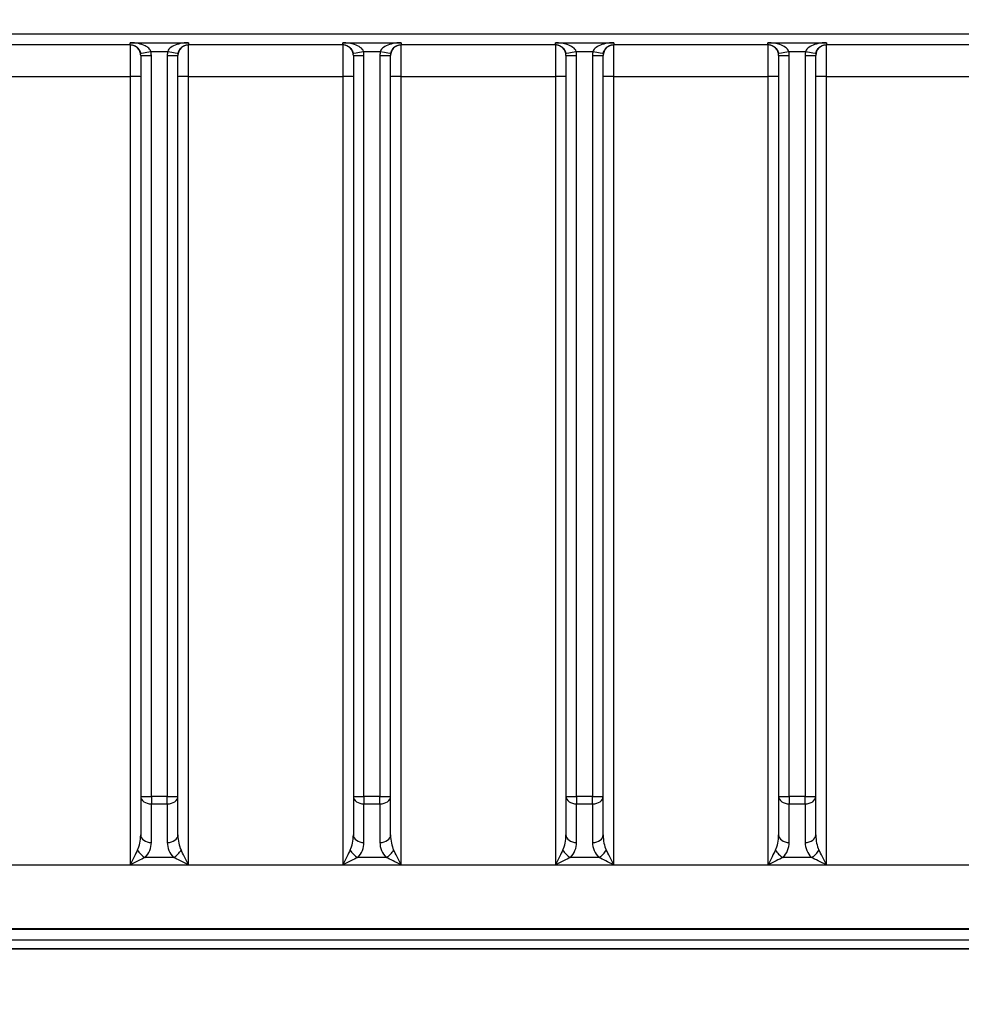
# Model space of a CAD drawing. Units: millimetres. Extents: x 283 to 3800, y 35 to 4953.
# Drawn here: x 791 to 880, y 2079 to 2171 of the extents above; entities that cross this region are included whole.
import ezdxf

# ---------------------------------------------------------------- set-up
doc = ezdxf.new("R2010")
doc.units = ezdxf.units.MM
doc.header["$LTSCALE"] = 18.181818
doc.layers.add('Dimensions(Hillmar_metric)', color=7, linetype='Continuous', lineweight=13)
doc.layers.add('Visible Edges(Hillmar_metric)', color=7, linetype='Continuous', lineweight=25)
doc.layers.add('Visible Tangent Edges(Hillmar_Metric)', color=7, linetype='Continuous', lineweight=25, true_color=0xc0c0c0)
doc.styles.add('Hillmar_metric_Dimensions', font='arial.ttf')
doc.dimstyles.new('DEFAULT-ISO-Method 1b-Hillmar_metric', dxfattribs={"dimscale": 18.181818, "dimtxt": 2, "dimasz": 2.5, "dimexe": 1, "dimexo": 1, "dimgap": 0.25, "dimtad": 1, "dimtih": 1, "dimtoh": 1, "dimrnd": 1e-08, "dimdsep": 46, "dimtxsty": 'Hillmar_metric_Dimensions', "dimcen": 0.09, "dimdle": 8, "dimclrd": 7, "dimclre": 7, "dimclrt": 7, "dimazin": 2, "dimtfac": 0.75, "dimtmove": 0, "dimatfit": 3, "dimfxl": 1, "dimtolj": 1, "dimlwd": 9, "dimlwe": 9, "dimarcsym": 0})

# ---------------------------------------------------------------- blocks, each defined once
blk = doc.blocks.new('*D23')
at = {"layer": 'Defpoints', "color": 0, "linetype": 'Continuous', "transparency": 16777216}
for p in [(453.934, 2352.618), (1173.934, 1793.8), (453.934, 1636.915)]:
    blk.add_point(p, dxfattribs=at)
at = {"layer": 'Dimensions(Hillmar_metric)', "color": 7, "linetype": 'Continuous', "lineweight": 9, "transparency": 16777216}
for p, q in [((453.934, 2334.436), (453.934, 1618.733)), ((1173.934, 1775.618), (1173.934, 1618.733)), ((1128.48, 1636.915), (499.389, 1636.915))]:
    blk.add_line(p, q, dxfattribs=at)
at = {"layer": 'Dimensions(Hillmar_metric)', "color": 7, "linetype": 'Continuous', "transparency": 16777216}
for points in [[(499.389, 1644.491), (499.389, 1629.339), (453.934, 1636.915)], [(1128.48, 1644.491), (1128.48, 1629.339), (1173.934, 1636.915)]]:
    blk.add_solid(points, dxfattribs=at)
at = {"layer": 'Dimensions(Hillmar_metric)', "color": 7, "linetype": 'Continuous', "lineweight": 13, "transparency": 16777216, "insert": (813.934, 1665.376), "char_height": 36.36364, "attachment_point": 5, "style": 'Hillmar_metric_Dimensions'}
blk.add_mtext('\\A1; \\fArial|b0|i0;\\H36.4836;720 (MANUAL RELEASE)', dxfattribs=at)
blk = doc.blocks.new('*D24')
at = {"layer": 'Defpoints', "color": 0, "linetype": 'Continuous', "transparency": 16777216}
for p in [(666.673, 2152.6), (1173.934, 1793.8), (666.673, 1721.53)]:
    blk.add_point(p, dxfattribs=at)
at = {"layer": 'Dimensions(Hillmar_metric)', "color": 7, "linetype": 'Continuous', "lineweight": 9, "transparency": 16777216}
for p, q in [((666.673, 2134.418), (666.673, 1703.348)), ((1173.934, 1775.618), (1173.934, 1703.348)), ((1128.48, 1721.53), (712.128, 1721.53))]:
    blk.add_line(p, q, dxfattribs=at)
at = {"layer": 'Dimensions(Hillmar_metric)', "color": 7, "linetype": 'Continuous', "transparency": 16777216}
for points in [[(712.128, 1729.105), (712.128, 1713.954), (666.673, 1721.53)], [(1128.48, 1729.105), (1128.48, 1713.954), (1173.934, 1721.53)]]:
    blk.add_solid(points, dxfattribs=at)
at = {"layer": 'Dimensions(Hillmar_metric)', "color": 7, "linetype": 'Continuous', "lineweight": 13, "transparency": 16777216, "insert": (920.304, 1744.641), "char_height": 36.3636, "attachment_point": 5, "style": 'Hillmar_metric_Dimensions'}
blk.add_mtext('\\A1;507', dxfattribs=at)

msp = doc.modelspace()

# ---------------------------------------------------------------- linework, layer by layer
at = {"layer": 'Visible Edges(Hillmar_metric)'}
for p, q in [((802.7464, 2167.7426), (802.7464, 2098.0594)), ((806.2464, 2098.0594), (806.2464, 2167.7426)), ((822.7464, 2167.7426), (822.7464, 2098.0594)), ((826.2464, 2098.0594), (826.2464, 2167.7426)), ((842.7464, 2167.7426), (842.7464, 2098.0594)), ((846.2464, 2098.0594), (846.2464, 2167.7426)), ((862.7464, 2167.7426), (862.7464, 2098.0594)), ((866.2464, 2098.0594), (866.2464, 2167.7426)), ((802.7464, 2098.0594), (802.7464, 2094.4294)), ((806.2464, 2094.4294), (806.2464, 2098.0594)), ((822.7464, 2098.0594), (822.7464, 2094.4294)), ((826.2464, 2094.4294), (826.2464, 2098.0594)), ((842.7464, 2098.0594), (842.7464, 2094.4294)), ((846.2464, 2094.4294), (846.2464, 2098.0594)), ((862.7464, 2098.0594), (862.7464, 2094.4294)), ((866.2464, 2094.4294), (866.2464, 2098.0594)), ((916.4815, 2084.5278), (772.5112, 2084.5278)), ((761.4964, 2083.734), (927.4964, 2083.734)), ((927.4964, 2083.7278), (761.4964, 2083.7278))]:
    msp.add_line(p, q, dxfattribs=at)
for centre, major_axis, ratio, start_param, end_param in [((801.7464, 2091.601), (1, 2), 0.0009726, 0.783453, 1.5688512), ((807.2464, 2091.601), (-1, 2), 0.0009726, 4.7143341, 5.4997323), ((821.7464, 2091.601), (1, 2), 0.0009726, 0.783453, 1.5688512), ((827.2464, 2091.601), (-1, 2), 0.0009726, 4.7143341, 5.4997323), ((841.7464, 2091.601), (1, 2), 0.0009726, 0.783453, 1.5688512), ((847.2464, 2091.601), (-1, 2), 0.0009726, 4.7143341, 5.4997323), ((861.7464, 2091.601), (1, 2), 0.0009726, 0.783453, 1.5688512), ((867.2464, 2091.601), (-1, 2), 0.0009726, 4.7143341, 5.4997323), ((801.7464, 2091.601), (2, 1), 0.0019451, 0.7844256, 1.5698238), ((807.2464, 2091.601), (-2, 1), 0.0019451, 4.7133615, 5.4987597), ((821.7464, 2091.601), (2, 1), 0.0019451, 0.7844256, 1.5698238), ((827.2464, 2091.601), (-2, 1), 0.0019451, 4.7133615, 5.4987597), ((841.7464, 2091.601), (2, 1), 0.0019451, 0.7844256, 1.5698238), ((847.2464, 2091.601), (-2, 1), 0.0019451, 4.7133615, 5.4987597), ((861.7464, 2091.601), (2, 1), 0.0019451, 0.7844256, 1.5698238), ((867.2464, 2091.601), (-2, 1), 0.0019451, 4.7133615, 5.4987597)]:
    msp.add_ellipse(centre, major_axis=major_axis, ratio=ratio, start_param=start_param, end_param=end_param, dxfattribs=at)
at = {"layer": 'Visible Tangent Edges(Hillmar_Metric)'}
for p, q in [((951.3342, 2169.7464), (737.6586, 2169.7464)), ((787.2464, 2168.7513), (801.7464, 2168.7513)), ((801.7464, 2168.7258), (787.2464, 2168.7258)), ((801.7464, 2168.7513), (801.7464, 2168.9298)), ((801.7464, 2168.9298), (807.2464, 2168.9298)), ((801.7464, 2168.7513), (801.7464, 2168.7258)), ((801.7464, 2168.7258), (801.7464, 2165.7405)), ((807.2464, 2168.9298), (807.2464, 2168.7513)), ((807.2464, 2168.7513), (821.7464, 2168.7513)), ((807.2464, 2168.7258), (807.2464, 2168.7513)), ((807.2464, 2165.7405), (807.2464, 2168.7258)), ((821.7464, 2168.7258), (807.2464, 2168.7258)), ((821.7464, 2168.7513), (821.7464, 2168.9298)), ((821.7464, 2168.9298), (827.2464, 2168.9298)), ((821.7464, 2168.7513), (821.7464, 2168.7258)), ((821.7464, 2168.7258), (821.7464, 2165.7405)), ((827.2464, 2168.9298), (827.2464, 2168.7513)), ((827.2464, 2168.7513), (841.7464, 2168.7513)), ((827.2464, 2168.7258), (827.2464, 2168.7513)), ((827.2464, 2165.7405), (827.2464, 2168.7258)), ((841.7464, 2168.7258), (827.2464, 2168.7258)), ((841.7464, 2168.7513), (841.7464, 2168.9298)), ((841.7464, 2168.9298), (847.2464, 2168.9298)), ((841.7464, 2168.7513), (841.7464, 2168.7258)), ((841.7464, 2168.7258), (841.7464, 2165.7405)), ((847.2464, 2168.9298), (847.2464, 2168.7513)), ((847.2464, 2168.7513), (861.7464, 2168.7513)), ((847.2464, 2168.7258), (847.2464, 2168.7513)), ((847.2464, 2165.7405), (847.2464, 2168.7258)), ((861.7464, 2168.7258), (847.2464, 2168.7258)), ((861.7464, 2168.7513), (861.7464, 2168.9298)), ((861.7464, 2168.9298), (867.2464, 2168.9298)), ((861.7464, 2168.7513), (861.7464, 2168.7258)), ((861.7464, 2168.7258), (861.7464, 2165.7405)), ((867.2464, 2168.9298), (867.2464, 2168.7513)), ((867.2464, 2168.7513), (881.7464, 2168.7513)), ((867.2464, 2168.7258), (867.2464, 2168.7513)), ((867.2464, 2165.7405), (867.2464, 2168.7258)), ((881.7464, 2168.7258), (867.2464, 2168.7258)), ((803.7108, 2168.1132), (805.2819, 2168.1132)), ((803.7464, 2098.0545), (803.7464, 2167.7377)), ((805.2464, 2167.7377), (805.2464, 2098.0545)), ((823.7108, 2168.1132), (825.2819, 2168.1132)), ((823.7464, 2098.0545), (823.7464, 2167.7377)), ((825.2464, 2167.7377), (825.2464, 2098.0545)), ((843.7108, 2168.1132), (845.2819, 2168.1132)), ((843.7464, 2098.0545), (843.7464, 2167.7377)), ((845.2464, 2167.7377), (845.2464, 2098.0545)), ((863.7108, 2168.1132), (865.2819, 2168.1132)), ((863.7464, 2098.0545), (863.7464, 2167.7377)), ((865.2464, 2167.7377), (865.2464, 2098.0545)), ((787.2464, 2165.7405), (801.7464, 2165.7405)), ((801.7464, 2165.7405), (801.7464, 2091.6059)), ((807.2464, 2165.7405), (821.7464, 2165.7405)), ((807.2464, 2091.6059), (807.2464, 2165.7405)), ((821.7464, 2165.7405), (821.7464, 2091.6059)), ((827.2464, 2165.7405), (841.7464, 2165.7405)), ((827.2464, 2091.6059), (827.2464, 2165.7405)), ((841.7464, 2165.7405), (841.7464, 2091.6059)), ((847.2464, 2165.7405), (861.7464, 2165.7405)), ((847.2464, 2091.6059), (847.2464, 2165.7405)), ((861.7464, 2165.7405), (861.7464, 2091.6059)), ((867.2464, 2165.7405), (881.7464, 2165.7405)), ((867.2464, 2091.6059), (867.2464, 2165.7405)), ((803.7464, 2098.0545), (803.7464, 2097.3488)), ((805.2464, 2098.0545), (803.7464, 2098.0545)), ((803.7464, 2093.7189), (803.7464, 2097.3488)), ((803.7464, 2097.3488), (805.2464, 2097.3488)), ((805.2464, 2097.3488), (805.2464, 2098.0545)), ((805.2464, 2097.3488), (805.2464, 2093.7189)), ((823.7464, 2098.0545), (823.7464, 2097.3488)), ((825.2464, 2098.0545), (823.7464, 2098.0545)), ((823.7464, 2093.7189), (823.7464, 2097.3488)), ((823.7464, 2097.3488), (825.2464, 2097.3488)), ((825.2464, 2097.3488), (825.2464, 2098.0545)), ((825.2464, 2097.3488), (825.2464, 2093.7189)), ((843.7464, 2098.0545), (843.7464, 2097.3488)), ((845.2464, 2098.0545), (843.7464, 2098.0545)), ((843.7464, 2093.7189), (843.7464, 2097.3488)), ((843.7464, 2097.3488), (845.2464, 2097.3488)), ((845.2464, 2097.3488), (845.2464, 2098.0545)), ((845.2464, 2097.3488), (845.2464, 2093.7189)), ((863.7464, 2098.0545), (863.7464, 2097.3488)), ((865.2464, 2098.0545), (863.7464, 2098.0545)), ((863.7464, 2093.7189), (863.7464, 2097.3488)), ((863.7464, 2097.3488), (865.2464, 2097.3488)), ((865.2464, 2097.3488), (865.2464, 2098.0545)), ((865.2464, 2097.3488), (865.2464, 2093.7189)), ((805.8322, 2092.3115), (803.1606, 2092.3115)), ((825.8322, 2092.3115), (823.1606, 2092.3115)), ((845.8322, 2092.3115), (843.1606, 2092.3115)), ((865.8322, 2092.3115), (863.1606, 2092.3115)), ((907.0854, 2091.5997), (781.9074, 2091.5997)), ((801.7464, 2091.6059), (807.2464, 2091.6059)), ((821.7464, 2091.6059), (827.2464, 2091.6059)), ((841.7464, 2091.6059), (847.2464, 2091.6059)), ((861.7464, 2091.6059), (867.2464, 2091.6059)), ((913.3435, 2085.5375), (775.6492, 2085.5375)), ((781.9074, 2085.6292), (907.0854, 2085.6292))]:
    msp.add_line(p, q, dxfattribs=at)
for centre, major_axis, ratio, start_param, end_param in [((801.7464, 2167.7258), (1, 0), 0.9999503, 0, 1.5707963), ((807.2464, 2167.7258), (-1, 0), 0.9999503, 4.712389, 6.2831853), ((821.7464, 2167.7258), (1, 0), 0.9999503, 0, 1.5707963), ((827.2464, 2167.7258), (-1, 0), 0.9999503, 4.712389, 6.2831853), ((841.7464, 2167.7258), (1, 0), 0.9999503, 0, 1.5707963), ((847.2464, 2167.7258), (-1, 0), 0.9999503, 4.712389, 6.2831853), ((861.7464, 2167.7258), (1, 0), 0.9999503, 0, 1.5707963), ((867.2464, 2167.7258), (-1, 0), 0.9999503, 4.712389, 6.2831853), ((803.7108, 2168.118), (-0.9822, -0.1877), 0.0047764, 0.0018719, 1.5698836), ((801.7464, 2167.7426), (0, 1.0002), 0.9997539, 4.712389, 4.9012206), ((803.7464, 2167.7426), (-1, 0), 0.0048628, 0, 1.5707963), ((801.7464, 2167.7377), (0, 2.0002), 0.9999018, 4.712389, 4.9012206), ((807.2464, 2167.7377), (0, -2.0002), 0.9999018, 4.5235573, 4.712389), ((805.2464, 2167.7426), (1, 0), 0.0048628, 4.712389, 6.2831854), ((805.2819, 2168.118), (0.9822, -0.1877), 0.0047764, 4.7133017, 6.2813134), ((807.2464, 2167.7426), (0, -1.0002), 0.9997539, 4.5235573, 4.712389), ((823.7108, 2168.118), (-0.9822, -0.1877), 0.0047764, 0.0018719, 1.5698836), ((821.7464, 2167.7426), (0, 1.0002), 0.9997539, 4.712389, 4.9012206), ((823.7464, 2167.7426), (-1, 0), 0.0048628, 0, 1.5707963), ((821.7464, 2167.7377), (0, 2.0002), 0.9999018, 4.712389, 4.9012206), ((827.2464, 2167.7377), (0, 2.0002), 0.9999018, 1.3819647, 1.5707963), ((825.2464, 2167.7426), (1, 0), 0.0048628, 4.712389, 6.2831853), ((825.2819, 2168.118), (0.9822, -0.1877), 0.0047764, 4.7133017, 6.2813134), ((827.2464, 2167.7426), (0, 1.0002), 0.9997539, 1.3819647, 1.5707963), ((843.7108, 2168.118), (-0.9822, -0.1877), 0.0047764, 0.0018719, 1.5698836), ((841.7464, 2167.7426), (0, 1.0002), 0.9997539, 4.712389, 4.9012206), ((843.7464, 2167.7426), (-1, 0), 0.0048628, 0, 1.5707963), ((841.7464, 2167.7377), (0, 2.0002), 0.9999018, 4.712389, 4.9012206), ((847.2464, 2167.7377), (0, 2.0002), 0.9999018, 1.3819647, 1.5707963), ((845.2464, 2167.7426), (1, 0), 0.0048628, 4.712389, 6.2831853), ((845.2819, 2168.118), (0.9822, -0.1877), 0.0047764, 4.7133017, 6.2813134), ((847.2464, 2167.7426), (0, 1.0002), 0.9997539, 1.3819647, 1.5707963), ((863.7108, 2168.118), (-0.9822, -0.1877), 0.0047764, 0.0018719, 1.5698836), ((861.7464, 2167.7426), (0, 1.0002), 0.9997539, 4.712389, 4.9012206), ((863.7464, 2167.7426), (-1, 0), 0.0048628, 0, 1.5707963), ((861.7464, 2167.7377), (0, 2.0002), 0.9999018, 4.712389, 4.9012206), ((867.2464, 2167.7377), (0, -2.0002), 0.9999018, 4.5235573, 4.712389), ((865.2464, 2167.7426), (1, 0), 0.0048628, 4.712389, 6.2831854), ((865.2819, 2168.118), (0.9822, -0.1877), 0.0047764, 4.7133017, 6.2813134), ((867.2464, 2167.7426), (0, -1.0002), 0.9997539, 4.5235573, 4.712389), ((801.7464, 2165.7357), (1, 0), 0.0048628, 0.0000001, 1.5707964), ((807.2464, 2165.7357), (-1, 0), 0.0048628, 4.712389, 6.2831853), ((821.7464, 2165.7357), (1, 0), 0.0048628, 0, 1.5707963), ((827.2464, 2165.7357), (-1, 0), 0.0048628, 4.712389, 6.2831853), ((841.7464, 2165.7357), (1, 0), 0.0048628, 0, 1.5707963), ((847.2464, 2165.7357), (-1, 0), 0.0048628, 4.712389, 6.2831854), ((861.7464, 2165.7357), (1, 0), 0.0048628, 0, 1.5707963), ((867.2464, 2165.7357), (-1, 0), 0.0048628, 4.712389, 6.2831853), ((803.7464, 2098.0594), (-1, 0), 0.0048628, 0, 1.5707963), ((803.7464, 2098.0594), (-1, 0), 0.710537, 0, 1.5707963), ((805.2464, 2098.0594), (1, 0), 0.710537, 4.712389, 6.2831853), ((805.2464, 2098.0594), (1, 0), 0.0048628, 4.712389, 6.2831853), ((823.7464, 2098.0594), (-1, 0), 0.0048628, 0, 1.5707963), ((823.7464, 2098.0594), (-1, 0), 0.710537, 0, 1.5707963), ((825.2464, 2098.0594), (1, 0), 0.710537, 4.712389, 6.2831853), ((825.2464, 2098.0594), (1, 0), 0.0048628, 4.712389, 6.2831853), ((843.7464, 2098.0594), (-1, 0), 0.0048628, 0.0000001, 1.5707964), ((843.7464, 2098.0594), (-1, 0), 0.710537, 0, 1.5707963), ((845.2464, 2098.0594), (1, 0), 0.710537, 4.712389, 6.2831853), ((845.2464, 2098.0594), (1, 0), 0.0048628, 4.712389, 6.2831853), ((863.7464, 2098.0594), (-1, 0), 0.0048628, 0, 1.5707963), ((863.7464, 2098.0594), (-1, 0), 0.710537, 0, 1.5707963), ((865.2464, 2098.0594), (1, 0), 0.710537, 4.712389, 6.2831853), ((865.2464, 2098.0594), (1, 0), 0.0048628, 4.712389, 6.2831853), ((801.7464, 2094.4294), (0, -1.9951), 0.5012246, 0.7853982, 1.5707963), ((803.7464, 2094.4294), (-1, 0), 0.710537, 0, 1.5707963), ((801.7464, 2093.7189), (2, 0), 0.9951253, 5.4977871, 6.2831853), ((805.2464, 2094.4294), (1, 0), 0.710537, 4.712389, 6.2831853), ((807.2464, 2093.7189), (2, 0), 0.9951253, 3.1415927, 3.9269908), ((807.2464, 2094.4294), (0, -1.9951), 0.5012246, 4.712389, 5.4977871), ((821.7464, 2094.4294), (0, -1.9951), 0.5012246, 0.7853982, 1.5707963), ((823.7464, 2094.4294), (-1, 0), 0.710537, 0, 1.5707963), ((821.7464, 2093.7189), (2, 0), 0.9951253, 5.4977871, 6.2831853), ((825.2464, 2094.4294), (1, 0), 0.710537, 4.712389, 6.2831853), ((827.2464, 2093.7189), (2, 0), 0.9951253, 3.1415927, 3.9269908), ((827.2464, 2094.4294), (0, -1.9951), 0.5012246, 4.712389, 5.4977871), ((841.7464, 2094.4294), (0, -1.9951), 0.5012246, 0.7853982, 1.5707963), ((843.7464, 2094.4294), (-1, 0), 0.710537, 0, 1.5707963), ((841.7464, 2093.7189), (2, 0), 0.9951253, 5.4977871, 6.2831853), ((845.2464, 2094.4294), (1, 0), 0.710537, 4.712389, 6.2831853), ((847.2464, 2093.7189), (2, 0), 0.9951253, 3.1415927, 3.9269908), ((847.2464, 2094.4294), (0, -1.9951), 0.5012246, 4.712389, 5.4977871), ((861.7464, 2094.4294), (0, -1.9951), 0.5012246, 0.7853982, 1.5707963), ((863.7464, 2094.4294), (-1, 0), 0.710537, 0, 1.5707963), ((861.7464, 2093.7189), (2, 0), 0.9951253, 5.4977871, 6.2831853), ((865.2464, 2094.4294), (1, 0), 0.710537, 4.712389, 6.2831853), ((867.2464, 2093.7189), (2, 0), 0.9951253, 3.1415927, 3.9269908), ((867.2464, 2094.4294), (0, -1.9951), 0.5012246, 4.712389, 5.4977871), ((803.1606, 2093.0221), (0.7054, -0.7088), 0.580151, 4.1930118, 5.2402094), ((805.8322, 2093.0221), (0.7054, 0.7088), 0.580151, 4.1845686, 5.2317661), ((823.1606, 2093.0221), (0.7054, -0.7088), 0.580151, 4.1930118, 5.2402094), ((825.8322, 2093.0221), (0.7054, 0.7088), 0.580151, 4.1845686, 5.2317661), ((843.1606, 2093.0221), (0.7054, -0.7088), 0.580151, 4.1930118, 5.2402094), ((845.8322, 2093.0221), (0.7054, 0.7088), 0.580151, 4.1845686, 5.2317661), ((863.1606, 2093.0221), (0.7054, -0.7088), 0.580151, 4.1930118, 5.2402094), ((865.8322, 2093.0221), (0.7054, 0.7088), 0.580151, 4.1845686, 5.2317661)]:
    msp.add_ellipse(centre, major_axis=major_axis, ratio=ratio, start_param=start_param, end_param=end_param, dxfattribs=at)
for points, knots in [([(803.7108, 2168.1132), (803.6718, 2168.2152), (803.5268, 2168.4138), (803.1267, 2168.6746), (802.5563, 2168.869), (802.0263, 2168.9298), (801.7464, 2168.9298)], [-0.40094242, -0.40094242, -0.40094242, -0.40094242, -0.33859881, -0.2762552, -0.19313038, -0.11000556, -0.11000556, -0.11000556, -0.11000556]), ([(801.7464, 2168.7513), (801.8863, 2168.7513), (802.1514, 2168.6896), (802.4366, 2168.4934), (802.6366, 2168.2313), (802.7091, 2168.0324), (802.7286, 2167.9303)], [0.11000556, 0.11000556, 0.11000556, 0.11000556, 0.19313038, 0.2762552, 0.33859881, 0.40094242, 0.40094242, 0.40094242, 0.40094242]), ([(807.2464, 2168.9298), (806.9686, 2168.9298), (806.5681, 2168.8845), (806.0192, 2168.733), (805.5574, 2168.5081), (805.334, 2168.2493), (805.2819, 2168.1132)], [0.11012825, 0.11012825, 0.11012825, 0.11012825, 0.19330875, 0.234899, 0.3180795, 0.40126, 0.40126, 0.40126, 0.40126]), ([(806.2642, 2167.9303), (806.2902, 2168.0665), (806.4019, 2168.3259), (806.6328, 2168.5523), (806.9073, 2168.7054), (807.1075, 2168.7513), (807.2464, 2168.7513)], [-0.40126, -0.40126, -0.40126, -0.40126, -0.3180795, -0.234899, -0.19330875, -0.11012825, -0.11012825, -0.11012825, -0.11012825]), ([(823.7108, 2168.1132), (823.6588, 2168.2493), (823.4354, 2168.5082), (822.9307, 2168.7542), (822.3646, 2168.8949), (821.9563, 2168.9298), (821.7464, 2168.9298)], [-0.40094242, -0.40094242, -0.40094242, -0.40094242, -0.3178176, -0.23469279, -0.17234918, -0.11000556, -0.11000556, -0.11000556, -0.11000556]), ([(821.7464, 2168.7513), (821.8514, 2168.7513), (822.0555, 2168.7159), (822.3386, 2168.5737), (822.5909, 2168.326), (822.7026, 2168.0664), (822.7286, 2167.9303)], [0.11000556, 0.11000556, 0.11000556, 0.11000556, 0.17234918, 0.23469279, 0.3178176, 0.40094242, 0.40094242, 0.40094242, 0.40094242]), ([(827.2464, 2168.9298), (826.9686, 2168.9298), (826.5681, 2168.8845), (826.0192, 2168.733), (825.5574, 2168.5081), (825.334, 2168.2493), (825.2819, 2168.1132)], [0.11012825, 0.11012825, 0.11012825, 0.11012825, 0.19330875, 0.234899, 0.3180795, 0.40126, 0.40126, 0.40126, 0.40126]), ([(826.2642, 2167.9303), (826.2902, 2168.0665), (826.4019, 2168.3259), (826.6328, 2168.5523), (826.9073, 2168.7054), (827.1075, 2168.7513), (827.2464, 2168.7513)], [-0.40126, -0.40126, -0.40126, -0.40126, -0.3180795, -0.234899, -0.19330875, -0.11012825, -0.11012825, -0.11012825, -0.11012825]), ([(843.7108, 2168.1132), (843.6588, 2168.2493), (843.4354, 2168.5082), (842.9307, 2168.7542), (842.3646, 2168.8949), (841.9563, 2168.9298), (841.7464, 2168.9298)], [-0.40094242, -0.40094242, -0.40094242, -0.40094242, -0.3178176, -0.23469279, -0.17234918, -0.11000556, -0.11000556, -0.11000556, -0.11000556]), ([(841.7464, 2168.7513), (841.8514, 2168.7513), (842.0555, 2168.7159), (842.3386, 2168.5737), (842.5909, 2168.326), (842.7026, 2168.0664), (842.7286, 2167.9303)], [0.11000556, 0.11000556, 0.11000556, 0.11000556, 0.17234918, 0.23469279, 0.3178176, 0.40094242, 0.40094242, 0.40094242, 0.40094242]), ([(847.2464, 2168.9298), (846.9686, 2168.9298), (846.5681, 2168.8845), (846.0192, 2168.733), (845.5574, 2168.5081), (845.334, 2168.2493), (845.2819, 2168.1132)], [0.11012825, 0.11012825, 0.11012825, 0.11012825, 0.19330875, 0.234899, 0.3180795, 0.40126, 0.40126, 0.40126, 0.40126]), ([(846.2642, 2167.9303), (846.2902, 2168.0665), (846.4019, 2168.3259), (846.6328, 2168.5523), (846.9073, 2168.7054), (847.1075, 2168.7513), (847.2464, 2168.7513)], [-0.40126, -0.40126, -0.40126, -0.40126, -0.3180795, -0.234899, -0.19330875, -0.11012825, -0.11012825, -0.11012825, -0.11012825]), ([(863.7108, 2168.1132), (863.6588, 2168.2493), (863.4354, 2168.5082), (862.9307, 2168.7542), (862.3646, 2168.8949), (861.9563, 2168.9298), (861.7464, 2168.9298)], [-0.40094242, -0.40094242, -0.40094242, -0.40094242, -0.3178176, -0.23469279, -0.17234918, -0.11000556, -0.11000556, -0.11000556, -0.11000556]), ([(861.7464, 2168.7513), (861.8514, 2168.7513), (862.0555, 2168.7159), (862.3386, 2168.5737), (862.5909, 2168.326), (862.7026, 2168.0664), (862.7286, 2167.9303)], [0.11000556, 0.11000556, 0.11000556, 0.11000556, 0.17234918, 0.23469279, 0.3178176, 0.40094242, 0.40094242, 0.40094242, 0.40094242]), ([(867.2464, 2168.9298), (866.9686, 2168.9298), (866.5681, 2168.8845), (866.0192, 2168.733), (865.5574, 2168.5081), (865.334, 2168.2493), (865.2819, 2168.1132)], [0.11012825, 0.11012825, 0.11012825, 0.11012825, 0.19330875, 0.234899, 0.3180795, 0.40126, 0.40126, 0.40126, 0.40126]), ([(866.2642, 2167.9303), (866.2902, 2168.0665), (866.4019, 2168.3259), (866.6328, 2168.5523), (866.9073, 2168.7054), (867.1075, 2168.7513), (867.2464, 2168.7513)], [-0.40126, -0.40126, -0.40126, -0.40126, -0.3180795, -0.234899, -0.19330875, -0.11012825, -0.11012825, -0.11012825, -0.11012825])]:
    msp.add_open_spline(points, degree=3, knots=knots, dxfattribs=at)

# ---------------------------------------------------------------- dimensions: what is measured, and where the dimension line sits
at = {"layer": 'Dimensions(Hillmar_metric)', "color": 7, "linetype": 'Continuous', "lineweight": 13}
dim = msp.add_linear_dim(base=(453.9342, 1636.9148), p1=(1173.9342, 1793.8002), p2=(453.9342, 2352.6176), angle=180, text=' \\fArial|b0|i0;\\H36.4836;720 (MANUAL RELEASE)', dimstyle='DEFAULT-ISO-Method 1b-Hillmar_metric', override={"dimgap": 0.25, "dimtih": 0, "dimtoh": 0, "dimdec": 2, "dimtol": 0, "dimlim": 0, "dimtp": 0, "dimtm": 0, "dimtdec": 2, "dimtofl": 0, "dimatfit": 1}, dxfattribs=at)
dim.commit()
dim.dimension.update_dxf_attribs({"geometry": '*D23', "text_midpoint": (813.9342, 1636.9148), "dimtype": 160})
dim = msp.add_linear_dim(base=(666.6734, 1721.5296), p1=(1173.9342, 1793.8002), p2=(666.6734, 2152.6003), angle=180, dimstyle='DEFAULT-ISO-Method 1b-Hillmar_metric', override={"dimgap": 0.25, "dimtih": 0, "dimtoh": 0, "dimdec": 0, "dimtol": 0, "dimlim": 0, "dimtp": 0, "dimtm": 0, "dimtdec": 2, "dimtofl": 0, "dimatfit": 1}, dxfattribs=at)
dim.commit()
dim.dimension.update_dxf_attribs({"geometry": '*D24', "text_midpoint": (920.3038, 1721.5296), "dimtype": 160})

doc.saveas('drawing.dxf')
